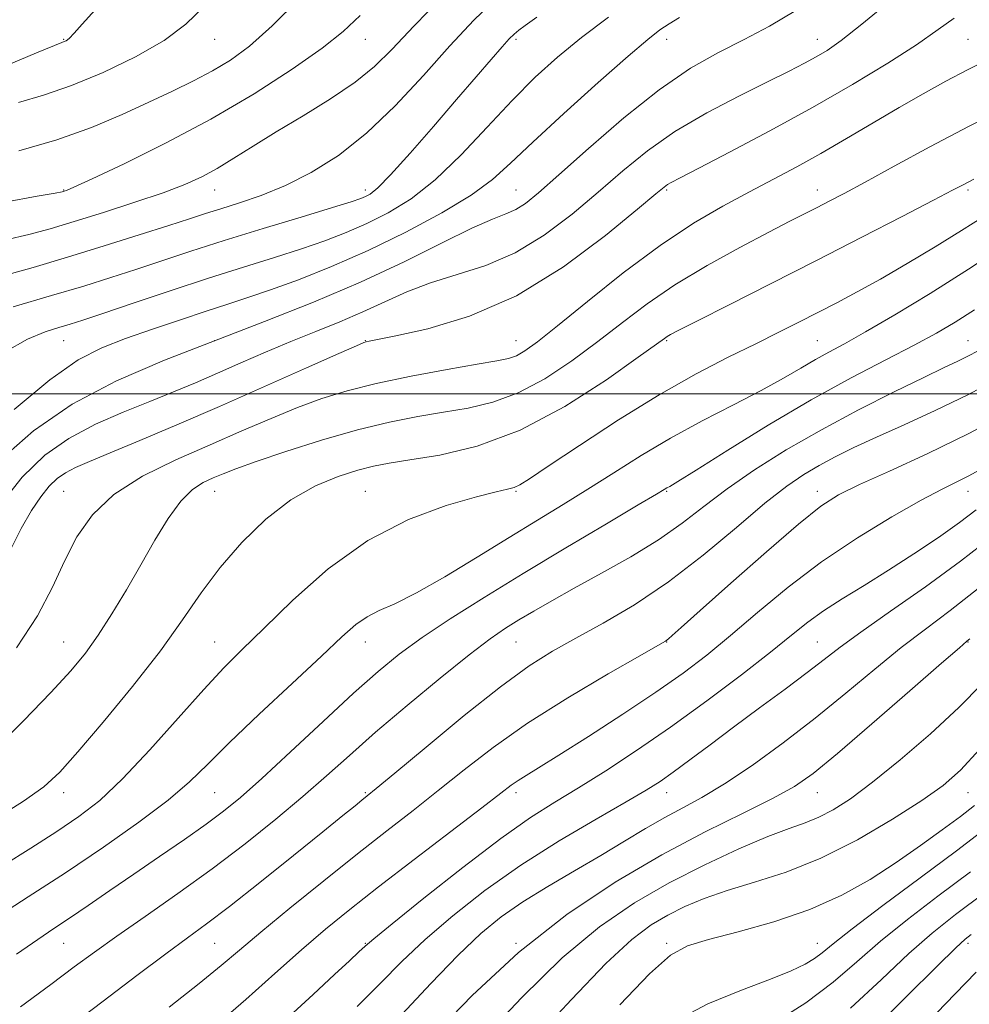
# Model space of a CAD drawing. Extents: x 2112300 to 2115200, y 284800 to 287700.
# Drawn here: x 2114647 to 2114773, y 286919 to 287050 of the extents above; entities that cross this region are included whole.
import ezdxf

# ---------------------------------------------------------------- set-up
doc = ezdxf.new("R2010")
doc.units = 0
doc.header["$MEASUREMENT"] = 0
for name, color, linetype, lineweight in [('CONTOUR INDEX', 41, 'Continuous', 13), ('CONTOUR INTERMEDIATE', 44, 'Continuous', 0), ('GRID LINE', 7, 'Continuous', 0), ('SPOT ELEVATION DTM', 2, 'Continuous', 13)]:
    doc.layers.add(name, color=color, linetype=linetype, lineweight=lineweight)

msp = doc.modelspace()

# ---------------------------------------------------------------- linework, layer by layer
at = {"layer": 'CONTOUR INDEX', "flags": 128}
for points, elevation in [([(2114684.114, 287052.497), (2114680.483, 287048.839), (2114677.491, 287046.171), (2114674.964, 287044.308), (2114672.581, 287042.874), (2114670.059, 287041.543), (2114667.274, 287040.183), (2114664.142, 287038.706), (2114660.583, 287037.066), (2114656.535, 287035.359), (2114651.937, 287033.721), (2114646.866, 287032.269)], 840), ([(2114725.111, 287050.008), (2114721.535, 287047.3), (2114718.378, 287044.71), (2114715.401, 287042.014), (2114712.345, 287038.951), (2114709.028, 287035.389), (2114705.565, 287031.705), (2114702.146, 287028.408), (2114698.925, 287025.88), (2114695.906, 287024.017), (2114693.059, 287022.592), (2114690.319, 287021.399), (2114687.502, 287020.318), (2114684.388, 287019.249), (2114680.797, 287018.103), (2114676.682, 287016.819), (2114672.032, 287015.345), (2114666.957, 287013.68), (2114662.054, 287012.037), (2114658.038, 287010.682), (2114655.394, 287009.798), (2114653.675, 287009.245), (2114652.203, 287008.801), (2114650.395, 287008.232), (2114648.052, 287007.252), (2114645.072, 287005.565)], 850), ([(2114775.587, 287044.419), (2114772.764, 287043.007), (2114769.896, 287041.493), (2114766.896, 287039.836), (2114763.69, 287037.998), (2114760.249, 287035.972), (2114756.723, 287033.887), (2114753.304, 287031.905), (2114750.121, 287030.136), (2114747.032, 287028.485), (2114743.827, 287026.803), (2114740.316, 287024.929), (2114736.393, 287022.642), (2114731.971, 287019.71), (2114727.093, 287016.057), (2114722.323, 287012.249), (2114718.356, 287009.008), (2114715.692, 287006.879), (2114714.047, 287005.684), (2114712.941, 287005.064), (2114711.882, 287004.691), (2114710.325, 287004.366), (2114707.708, 287003.918), (2114703.709, 287003.224), (2114698.956, 287002.344), (2114694.314, 287001.383), (2114690.432, 287000.416), (2114687.089, 286999.379), (2114683.849, 286998.176), (2114680.346, 286996.733), (2114676.489, 286995.07), (2114672.258, 286993.229), (2114667.719, 286991.236), (2114663.291, 286989.057), (2114659.481, 286986.642), (2114656.65, 286983.953), (2114654.587, 286980.994), (2114652.938, 286977.782), (2114651.334, 286974.315), (2114649.356, 286970.517), (2114646.571, 286966.297)], 860), ([(2114773.71, 287011.163), (2114771.147, 287009.527), (2114768.649, 287008.057), (2114765.707, 287006.469), (2114761.92, 287004.519), (2114757.318, 287002.113), (2114752.038, 286999.195), (2114746.337, 286995.822), (2114740.954, 286992.506), (2114736.746, 286989.868), (2114734.318, 286988.357), (2114733.254, 286987.713), (2114732.882, 286987.501), (2114732.527, 286987.291), (2114731.493, 286986.674), (2114729.082, 286985.245), (2114724.861, 286982.751), (2114719.464, 286979.548), (2114713.795, 286976.146), (2114708.617, 286972.97), (2114704.13, 286970.125), (2114700.399, 286967.632), (2114697.371, 286965.43), (2114694.545, 286963.126), (2114691.303, 286960.242), (2114687.259, 286956.508), (2114682.943, 286952.484), (2114679.113, 286948.938), (2114676.292, 286946.416), (2114674.056, 286944.579), (2114671.744, 286942.866), (2114668.858, 286940.841), (2114665.557, 286938.571), (2114662.163, 286936.248), (2114658.959, 286934.046), (2114656.078, 286932.066), (2114653.613, 286930.392), (2114651.542, 286929.015), (2114649.395, 286927.573), (2114646.587, 286925.612)], 870), ([(2114773.92, 286984.589), (2114771.71, 286982.926), (2114768.909, 286980.943), (2114765.664, 286978.752), (2114762.29, 286976.57), (2114759.069, 286974.574), (2114756.152, 286972.783), (2114753.656, 286971.173), (2114751.577, 286969.667), (2114749.436, 286967.967), (2114746.633, 286965.719), (2114742.759, 286962.704), (2114738.16, 286959.235), (2114733.374, 286955.757), (2114728.86, 286952.642), (2114724.766, 286949.962), (2114721.164, 286947.713), (2114718.005, 286945.797), (2114714.77, 286943.736), (2114710.822, 286940.954), (2114705.822, 286937.14), (2114700.634, 286933.035), (2114696.424, 286929.641), (2114694.012, 286927.671), (2114692.842, 286926.675), (2114692.016, 286925.911), (2114690.757, 286924.738), (2114688.784, 286922.91), (2114685.939, 286920.281), (2114682.23, 286916.855)], 880), ([(2114774.376, 286952.774), (2114771.835, 286950.039), (2114769.541, 286948.024), (2114766.725, 286946.022), (2114762.835, 286943.519), (2114758.19, 286940.799), (2114753.324, 286938.344), (2114748.704, 286936.514), (2114744.514, 286935.179), (2114740.87, 286934.087), (2114737.836, 286933.025), (2114735.278, 286931.934), (2114733.013, 286930.794), (2114730.807, 286929.491), (2114728.229, 286927.544), (2114724.798, 286924.375), (2114720.201, 286919.618), (2114714.795, 286913.746)], 890), ([(2114773.249, 286928.233), (2114772.474, 286927.62), (2114771.221, 286926.47), (2114768.747, 286924.041), (2114764.645, 286919.94), (2114759.866, 286915.161)], 900)]:
    msp.add_lwpolyline(points, dxfattribs=dict(at, elevation=elevation))
at = {"layer": 'CONTOUR INTERMEDIATE', "flags": 128}
for points, elevation in [([(2114710.544, 287052.773), (2114707.28, 287049.612), (2114704.073, 287046.174), (2114700.564, 287042.272), (2114696.82, 287038.248), (2114693.011, 287034.579), (2114689.285, 287031.636), (2114685.695, 287029.379), (2114682.27, 287027.66), (2114679.054, 287026.346), (2114676.151, 287025.343), (2114673.684, 287024.568), (2114671.65, 287023.924), (2114669.551, 287023.243), (2114666.767, 287022.342), (2114662.872, 287021.1), (2114658.221, 287019.641), (2114653.362, 287018.149), (2114648.769, 287016.786), (2114644.611, 287015.615)], 846), ([(2114703.083, 287052.752), (2114699.277, 287048.794), (2114696.423, 287045.773), (2114694.064, 287043.447), (2114691.505, 287041.361), (2114688.249, 287039.162), (2114684.595, 287036.913), (2114681.044, 287034.775), (2114677.991, 287032.886), (2114675.415, 287031.269), (2114673.193, 287029.921), (2114671.15, 287028.81), (2114668.905, 287027.793), (2114666.03, 287026.7), (2114662.277, 287025.419), (2114658.121, 287024.078), (2114654.221, 287022.863), (2114651.033, 287021.909), (2114648.198, 287021.148), (2114645.156, 287020.46)], 844), ([(2114762.653, 287052.29), (2114758.733, 287049.05), (2114756.004, 287046.883), (2114754.152, 287045.589), (2114752.683, 287044.72), (2114751.127, 287043.876), (2114749.115, 287042.839), (2114746.298, 287041.437), (2114742.495, 287039.553), (2114738.168, 287037.293), (2114733.944, 287034.818), (2114730.287, 287032.255), (2114727.013, 287029.592), (2114723.776, 287026.785), (2114720.302, 287023.849), (2114716.598, 287021.047), (2114712.744, 287018.705), (2114708.835, 287017.039), (2114705.03, 287015.828), (2114701.5, 287014.747), (2114698.355, 287013.536), (2114695.442, 287012.213), (2114692.542, 287010.866), (2114689.483, 287009.56), (2114686.273, 287008.265), (2114682.969, 287006.929), (2114679.632, 287005.521), (2114676.354, 287004.095), (2114673.234, 287002.727), (2114670.313, 287001.467), (2114667.405, 287000.248), (2114664.267, 286998.977), (2114660.749, 286997.567), (2114657.068, 286995.953), (2114653.532, 286994.081), (2114650.352, 286991.843), (2114647.333, 286988.936), (2114644.184, 286985.006)], 856), ([(2114671.465, 287051.425), (2114669.047, 287049.048), (2114666.16, 287046.892), (2114662.373, 287044.712), (2114658.074, 287042.641), (2114653.854, 287040.907), (2114650.154, 287039.65), (2114646.822, 287038.669)], 838), ([(2114750.009, 287050.875), (2114746.478, 287048.782), (2114743.144, 287047.055), (2114739.73, 287045.32), (2114736.029, 287043.212), (2114731.85, 287040.368), (2114727.154, 287036.62), (2114722.49, 287032.582), (2114718.558, 287029.064), (2114715.859, 287026.68), (2114714.107, 287025.264), (2114712.817, 287024.454), (2114711.51, 287023.888), (2114709.726, 287023.191), (2114707.01, 287021.989), (2114703.037, 287020.024), (2114698, 287017.516), (2114692.223, 287014.801), (2114685.998, 287012.151), (2114679.493, 287009.583), (2114672.85, 287007.05), (2114666.225, 287004.484), (2114659.85, 287001.734), (2114653.976, 286998.633), (2114648.808, 286995.075), (2114644.381, 286991.206)], 854), ([(2114656.993, 287050.993), (2114655.307, 287049.07), (2114654.223, 287047.862), (2114653.548, 287047.184), (2114653.148, 287046.869), (2114652.902, 287046.749), (2114652.592, 287046.634), (2114651.6, 287046.237), (2114649.206, 287045.246), (2114644.935, 287043.44)], 836), ([(2114692.179, 287050.23), (2114689.92, 287048.099), (2114687.15, 287045.901), (2114683.162, 287043.098), (2114678.11, 287039.842), (2114672.364, 287036.462), (2114666.367, 287033.274), (2114660.848, 287030.549), (2114656.607, 287028.551), (2114654.201, 287027.442), (2114653.195, 287026.997), (2114652.909, 287026.889), (2114652.654, 287026.828), (2114651.705, 287026.655), (2114649.329, 287026.246), (2114645.038, 287025.436)], 842), ([(2114715.634, 287049.991), (2114714.088, 287048.897), (2114713.211, 287048.256), (2114712.602, 287047.753), (2114711.966, 287047.111), (2114711.034, 287046.067), (2114709.583, 287044.398), (2114707.565, 287042.063), (2114704.978, 287039.061), (2114701.908, 287035.507), (2114698.804, 287031.956), (2114696.207, 287029.075), (2114694.509, 287027.347), (2114693.517, 287026.524), (2114692.892, 287026.174), (2114692.245, 287025.906), (2114690.99, 287025.484), (2114688.491, 287024.711), (2114684.37, 287023.466), (2114679.284, 287021.925), (2114674.148, 287020.341), (2114669.686, 287018.916), (2114665.85, 287017.654), (2114662.403, 287016.512), (2114659.076, 287015.433), (2114655.487, 287014.312), (2114651.228, 287013.032), (2114646.128, 287011.543)], 848), ([(2114734.545, 287049.957), (2114733.169, 287049.12), (2114731.957, 287048.306), (2114730.346, 287047.047), (2114727.722, 287044.811), (2114723.75, 287041.309), (2114719.191, 287037.209), (2114715.085, 287033.419), (2114712.137, 287030.601), (2114709.73, 287028.442), (2114706.917, 287026.386), (2114702.995, 287024.012), (2114698.253, 287021.46), (2114693.226, 287019.01), (2114688.393, 287016.891), (2114684.013, 287015.151), (2114680.286, 287013.788), (2114677.292, 287012.764), (2114674.626, 287011.899), (2114671.759, 287010.975), (2114668.327, 287009.836), (2114664.611, 287008.57), (2114661.051, 287007.324), (2114657.915, 287006.125), (2114654.766, 287004.505), (2114650.99, 287001.874), (2114646.25, 286997.919)], 852), ([(2114770.982, 287049.856), (2114768.876, 287048.359), (2114766.019, 287046.347), (2114762.193, 287043.871), (2114757.518, 287041.046), (2114752.206, 287038.006), (2114746.559, 287034.922), (2114741.264, 287032.117), (2114737.103, 287029.951), (2114734.625, 287028.672), (2114733.446, 287028.058), (2114732.949, 287027.774), (2114732.505, 287027.447), (2114731.421, 287026.547), (2114728.995, 287024.506), (2114724.753, 287021.019), (2114719.158, 287016.845), (2114712.905, 287013.004), (2114706.68, 287010.296), (2114701.137, 287008.629), (2114696.924, 287007.688), (2114694.474, 287007.189), (2114693.371, 287006.969), (2114692.987, 287006.893), (2114692.675, 287006.796), (2114691.704, 287006.384), (2114689.325, 287005.331), (2114685.057, 287003.431), (2114679.497, 287000.966), (2114673.511, 286998.337), (2114667.867, 286995.897), (2114662.943, 286993.803), (2114659.018, 286992.16), (2114656.261, 286991.022), (2114654.409, 286990.219), (2114653.089, 286989.528), (2114651.974, 286988.744), (2114650.915, 286987.724), (2114649.811, 286986.346), (2114648.578, 286984.496), (2114647.206, 286982.099), (2114645.707, 286979.092)], 858), ([(2114778.261, 287038.159), (2114772.989, 287035.508), (2114767.789, 287032.783), (2114763.059, 287030.231), (2114759.177, 287028.113), (2114756.386, 287026.608), (2114754.405, 287025.565), (2114752.818, 287024.749), (2114751.215, 287023.931), (2114749.203, 287022.897), (2114746.396, 287021.439), (2114742.578, 287019.422), (2114738.218, 287017.014), (2114733.954, 287014.455), (2114730.264, 287011.938), (2114726.967, 287009.45), (2114723.722, 287006.93), (2114720.271, 287004.375), (2114716.697, 287002.008), (2114713.166, 287000.11), (2114709.798, 286998.872), (2114706.528, 286998.115), (2114703.241, 286997.57), (2114699.812, 286996.993), (2114696.069, 286996.245), (2114691.829, 286995.21), (2114687.059, 286993.839), (2114682.332, 286992.349), (2114678.374, 286991.02), (2114675.697, 286990.061), (2114673.978, 286989.385), (2114672.681, 286988.83), (2114671.36, 286988.217), (2114669.925, 286987.288), (2114668.376, 286985.767), (2114666.714, 286983.466), (2114664.947, 286980.56), (2114663.087, 286977.311), (2114661.158, 286973.974), (2114659.241, 286970.78), (2114657.429, 286967.949), (2114655.727, 286965.573), (2114653.771, 286963.225), (2114651.107, 286960.344), (2114647.48, 286956.599), (2114643.429, 286952.563)], 862), ([(2114773.623, 287028.5), (2114772.867, 287028.106), (2114772.12, 287027.716), (2114770.781, 287027.012), (2114768.247, 287025.693), (2114764.109, 287023.555), (2114758.744, 287020.796), (2114752.722, 287017.714), (2114746.633, 287014.614), (2114741.144, 287011.828), (2114736.94, 287009.696), (2114734.485, 287008.448), (2114733.362, 287007.864), (2114732.932, 287007.617), (2114732.544, 287007.349), (2114731.5, 287006.592), (2114729.087, 287004.853), (2114724.85, 287001.87), (2114719.347, 286998.331), (2114713.39, 286995.157), (2114707.714, 286993.052), (2114702.731, 286991.864), (2114698.774, 286991.222), (2114696.008, 286990.793), (2114693.927, 286990.389), (2114691.859, 286989.857), (2114689.278, 286989.041), (2114686.243, 286987.78), (2114682.963, 286985.91), (2114679.64, 286983.339), (2114676.455, 286980.264), (2114673.583, 286976.957), (2114671.091, 286973.597), (2114668.612, 286969.999), (2114665.669, 286965.888), (2114661.987, 286961.164), (2114658.093, 286956.428), (2114654.715, 286952.455), (2114652.303, 286949.762), (2114650.204, 286947.84), (2114647.489, 286945.919), (2114643.476, 286943.401)], 864), ([(2114775.054, 287023.644), (2114771.992, 287021.677), (2114768.486, 287019.508), (2114764.778, 287017.288), (2114761.237, 287015.24), (2114758.145, 287013.526), (2114755.422, 287012.082), (2114752.902, 287010.785), (2114750.41, 287009.518), (2114747.738, 287008.175), (2114744.672, 287006.656), (2114741.033, 287004.854), (2114736.772, 287002.636), (2114731.875, 286999.863), (2114726.472, 286996.527), (2114721.271, 286993.15), (2114717.126, 286990.386), (2114714.632, 286988.714), (2114713.356, 286987.91), (2114712.609, 286987.574), (2114711.738, 286987.341), (2114710.231, 286986.99), (2114707.612, 286986.335), (2114703.585, 286985.184), (2114698.573, 286983.321), (2114693.176, 286980.527), (2114687.949, 286976.748), (2114683.25, 286972.598), (2114679.393, 286968.858), (2114676.519, 286966.046), (2114674.1, 286963.618), (2114671.438, 286960.766), (2114668.043, 286956.952), (2114664.264, 286952.72), (2114660.658, 286948.884), (2114657.614, 286946.035), (2114654.848, 286943.878), (2114651.905, 286941.898), (2114648.471, 286939.703), (2114644.794, 286937.401)], 866), ([(2114778.039, 287019.909), (2114772.905, 287016.548), (2114767.8, 287013.335), (2114763.119, 287010.496), (2114759.25, 287008.229), (2114756.441, 287006.649), (2114754.373, 287005.524), (2114752.589, 287004.534), (2114750.669, 287003.407), (2114748.349, 287002.056), (2114745.404, 287000.436), (2114741.712, 286998.529), (2114737.569, 286996.399), (2114733.376, 286994.132), (2114729.455, 286991.816), (2114725.819, 286989.527), (2114722.399, 286987.345), (2114719.098, 286985.299), (2114715.695, 286983.232), (2114711.934, 286980.942), (2114707.698, 286978.331), (2114703.412, 286975.726), (2114699.636, 286973.563), (2114696.788, 286972.14), (2114694.708, 286971.216), (2114693.092, 286970.416), (2114691.603, 286969.371), (2114689.756, 286967.738), (2114687.033, 286965.18), (2114683.155, 286961.55), (2114678.793, 286957.456), (2114674.86, 286953.692), (2114671.968, 286950.822), (2114669.542, 286948.479), (2114666.705, 286946.066), (2114662.808, 286943.131), (2114658.103, 286939.821), (2114653.065, 286936.43), (2114648.137, 286933.222), (2114643.639, 286930.341)], 868), ([(2114774.171, 287005.697), (2114772.834, 287004.978), (2114771.489, 287004.324), (2114769.681, 287003.476), (2114766.956, 287002.182), (2114763.034, 287000.269), (2114758.318, 286997.881), (2114753.382, 286995.239), (2114748.721, 286992.545), (2114744.516, 286989.9), (2114740.87, 286987.386), (2114737.791, 286985.053), (2114734.915, 286982.832), (2114731.788, 286980.624), (2114728.109, 286978.372), (2114724.21, 286976.181), (2114720.58, 286974.199), (2114717.597, 286972.537), (2114715.203, 286971.155), (2114713.231, 286969.978), (2114711.456, 286968.873), (2114709.429, 286967.473), (2114706.644, 286965.354), (2114702.8, 286962.262), (2114698.42, 286958.631), (2114694.233, 286955.064), (2114690.764, 286952.008), (2114687.716, 286949.28), (2114684.589, 286946.538), (2114680.986, 286943.52), (2114676.928, 286940.28), (2114672.539, 286936.948), (2114667.988, 286933.668), (2114663.631, 286930.621), (2114659.867, 286928.002), (2114656.912, 286925.892), (2114654.234, 286923.92), (2114651.118, 286921.601), (2114647.105, 286918.634)], 872), ([(2114777.09, 287002.147), (2114772.795, 286999.875), (2114768.47, 286997.776), (2114764.359, 286995.896), (2114760.711, 286994.258), (2114757.703, 286992.865), (2114755.22, 286991.645), (2114753.073, 286990.504), (2114751.043, 286989.307), (2114748.775, 286987.745), (2114745.883, 286985.466), (2114742.109, 286982.275), (2114737.715, 286978.598), (2114733.092, 286975.02), (2114728.594, 286972.009), (2114724.432, 286969.565), (2114720.784, 286967.57), (2114717.681, 286965.834), (2114714.584, 286963.871), (2114710.811, 286961.118), (2114705.981, 286957.281), (2114700.92, 286953.114), (2114696.761, 286949.639), (2114694.313, 286947.599), (2114693.124, 286946.622), (2114692.42, 286946.057), (2114691.492, 286945.312), (2114689.888, 286944.017), (2114687.218, 286941.859), (2114683.311, 286938.706), (2114678.872, 286935.148), (2114674.826, 286931.951), (2114671.805, 286929.643), (2114669.27, 286927.774), (2114666.387, 286925.651), (2114662.554, 286922.77), (2114658.084, 286919.385), (2114653.518, 286915.936)], 874), ([(2114778.525, 286997.693), (2114772.947, 286994.736), (2114767.419, 286992.04), (2114762.424, 286989.746), (2114758.433, 286987.945), (2114755.662, 286986.59), (2114753.318, 286985.089), (2114750.357, 286982.714), (2114746.103, 286979.038), (2114741.358, 286974.844), (2114737.294, 286971.218), (2114734.792, 286968.981), (2114733.575, 286967.896), (2114733.075, 286967.46), (2114732.691, 286967.18), (2114731.689, 286966.59), (2114729.304, 286965.231), (2114725.071, 286962.807), (2114719.745, 286959.654), (2114714.384, 286956.27), (2114709.818, 286953.065), (2114705.97, 286950.096), (2114702.533, 286947.333), (2114699.208, 286944.705), (2114695.721, 286941.989), (2114691.807, 286938.92), (2114687.352, 286935.367), (2114682.862, 286931.733), (2114678.996, 286928.55), (2114676.158, 286926.156), (2114673.721, 286924.098), (2114670.802, 286921.722), (2114666.821, 286918.601)], 876), ([(2114774.428, 286989.914), (2114772.875, 286989.079), (2114771.336, 286988.319), (2114769.39, 286987.35), (2114766.613, 286985.877), (2114762.743, 286983.691), (2114758.162, 286980.903), (2114753.414, 286977.708), (2114748.958, 286974.312), (2114744.92, 286970.96), (2114741.342, 286967.911), (2114738.178, 286965.321), (2114735.027, 286962.933), (2114731.397, 286960.388), (2114727.014, 286957.469), (2114722.463, 286954.522), (2114718.546, 286952.036), (2114715.861, 286950.366), (2114714.196, 286949.346), (2114713.138, 286948.679), (2114712.228, 286948.037), (2114710.84, 286946.976), (2114708.305, 286945.026), (2114704.228, 286941.913), (2114699.329, 286938.174), (2114694.602, 286934.541), (2114690.785, 286931.551), (2114687.573, 286928.93), (2114684.405, 286926.207), (2114680.848, 286923.036), (2114676.984, 286919.584), (2114673.026, 286916.146)], 878), ([(2114775.945, 286980.991), (2114771.826, 286977.777), (2114767.176, 286974.387), (2114762.542, 286971.132), (2114758.62, 286968.381), (2114755.864, 286966.362), (2114753.751, 286964.729), (2114751.515, 286962.997), (2114748.586, 286960.805), (2114745.187, 286958.299), (2114741.739, 286955.755), (2114738.603, 286953.413), (2114735.908, 286951.391), (2114733.727, 286949.772), (2114732, 286948.554), (2114730.149, 286947.384), (2114727.468, 286945.822), (2114723.474, 286943.541), (2114718.597, 286940.665), (2114713.491, 286937.431), (2114708.717, 286934.062), (2114704.457, 286930.722), (2114700.795, 286927.557), (2114697.727, 286924.646), (2114694.875, 286921.775), (2114691.774, 286918.658)], 882), ([(2114774.198, 286974.153), (2114770.458, 286971.224), (2114767.191, 286968.773), (2114763.974, 286966.306), (2114760.464, 286963.443), (2114756.636, 286960.255), (2114752.551, 286956.93), (2114748.312, 286953.659), (2114744.197, 286950.673), (2114740.531, 286948.207), (2114737.532, 286946.403), (2114734.99, 286945.026), (2114732.59, 286943.742), (2114730.055, 286942.28), (2114727.262, 286940.601), (2114724.127, 286938.729), (2114720.638, 286936.699), (2114717.065, 286934.607), (2114713.749, 286932.561), (2114710.898, 286930.585), (2114708.19, 286928.358), (2114705.167, 286925.473), (2114701.539, 286921.711), (2114697.689, 286917.597)], 884), ([(2114773.06, 286967.453), (2114772.698, 286967.149), (2114771.71, 286966.299), (2114769.329, 286964.23), (2114765.134, 286960.575), (2114760.088, 286956.193), (2114755.5, 286952.251), (2114752.287, 286949.603), (2114749.793, 286947.856), (2114746.972, 286946.304), (2114743.005, 286944.354), (2114737.981, 286941.868), (2114732.22, 286938.823), (2114726.02, 286935.184), (2114719.611, 286930.883), (2114713.204, 286925.842), (2114707.061, 286920.149), (2114701.655, 286914.569)], 886), ([(2114774.707, 286961.518), (2114771.602, 286958.353), (2114767.85, 286954.88), (2114763.843, 286951.427), (2114760.157, 286948.439), (2114757.229, 286946.254), (2114754.94, 286944.771), (2114753.029, 286943.781), (2114751.21, 286943.056), (2114749.093, 286942.307), (2114746.257, 286941.23), (2114742.432, 286939.597), (2114737.928, 286937.491), (2114733.2, 286935.074), (2114728.586, 286932.417), (2114723.941, 286929.223), (2114719.001, 286925.108), (2114713.631, 286919.884), (2114708.225, 286914.158)], 888), ([(2114773.687, 286945.35), (2114771.82, 286943.908), (2114769.42, 286942.127), (2114766.515, 286940.022), (2114763.284, 286937.772), (2114759.849, 286935.541), (2114756.094, 286933.43), (2114751.844, 286931.524), (2114747.072, 286929.896), (2114742.348, 286928.57), (2114738.391, 286927.558), (2114735.635, 286926.74), (2114733.365, 286925.48), (2114730.582, 286923.008), (2114726.624, 286918.893)], 892), ([(2114775.3, 286942.382), (2114771.289, 286939.343), (2114766.468, 286935.744), (2114761.55, 286932.063), (2114757.479, 286928.978), (2114754.927, 286926.978), (2114753.48, 286925.812), (2114752.453, 286925.04), (2114751.22, 286924.282), (2114749.391, 286923.391), (2114746.633, 286922.276), (2114742.778, 286920.849), (2114738.315, 286919.017), (2114733.896, 286916.685)], 894), ([(2114773.147, 286936.554), (2114768.827, 286933.307), (2114764.819, 286930.233), (2114761.235, 286927.332), (2114758.084, 286924.587), (2114754.947, 286921.901), (2114751.302, 286919.157), (2114746.854, 286916.32)], 896), ([(2114775.006, 286933.765), (2114771.186, 286930.87), (2114768.087, 286928.402), (2114764.991, 286925.687), (2114761.347, 286922.254), (2114757.265, 286918.454)], 898), ([(2114773.938, 286923.228), (2114771.155, 286920.339), (2114767.493, 286916.583)], 902)]:
    msp.add_lwpolyline(points, dxfattribs=dict(at, elevation=elevation))
at = {"layer": 'GRID LINE', "flags": 128}
msp.add_lwpolyline([(2115000, 287000), (2112500, 287000)], dxfattribs=at)
at = {"layer": 'SPOT ELEVATION DTM'}
for p in [(2114652.85, 287047.07, 835.89), (2114672.85, 287047.07, 838.71), (2114692.85, 287047.07, 842.71), (2114712.85, 287047.07, 848.27), (2114732.85, 287047.07, 852.58), (2114752.85, 287047.07, 855.3), (2114772.85, 287047.07, 858.96), (2114652.85, 287027.07, 841.91), (2114672.85, 287027.07, 844.74), (2114692.85, 287027.07, 847.5), (2114712.85, 287027.07, 853.09), (2114732.85, 287027.07, 858.2), (2114752.85, 287027.07, 861.34), (2114772.85, 287027.07, 864.28), (2114652.85, 287007.07, 850.85), (2114672.85, 287007.07, 854), (2114692.85, 287007.07, 857.93), (2114712.85, 287007.07, 859.19), (2114732.85, 287007.07, 864.16), (2114752.85, 287007.07, 867.05), (2114772.85, 287007.07, 871.18), (2114652.85, 286987.07, 859.08), (2114672.85, 286987.07, 862.8), (2114692.85, 286987.07, 865.16), (2114712.85, 286987.07, 866.14), (2114732.85, 286987.07, 870.13), (2114752.85, 286987.07, 875.45), (2114772.85, 286987.07, 878.71), (2114652.85, 286967.07, 861.14), (2114672.85, 286967.07, 865.16), (2114692.85, 286967.07, 868.65), (2114712.85, 286967.07, 872.92), (2114732.85, 286967.07, 876.05), (2114752.85, 286967.07, 881.09), (2114772.85, 286967.07, 886.07), (2114652.85, 286947.07, 864.52), (2114672.85, 286947.07, 868.93), (2114692.85, 286947.07, 873.8), (2114712.85, 286947.07, 878.42), (2114732.85, 286947.07, 882.65), (2114752.85, 286947.07, 886.79), (2114772.85, 286947.07, 890.85), (2114652.85, 286927.07, 870.87), (2114672.85, 286927.07, 874.96), (2114692.85, 286927.07, 879.89), (2114712.85, 286927.07, 885.99), (2114732.85, 286927.07, 891.74), (2114752.85, 286927.07, 893.31), (2114772.85, 286927.07, 900.41)]:
    msp.add_point(p, dxfattribs=at)

doc.saveas('drawing.dxf')
